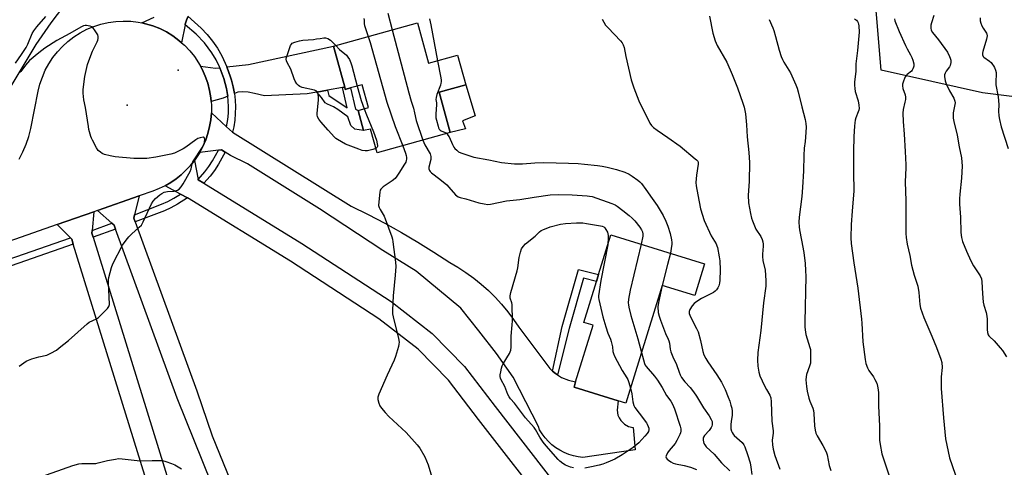
# Model space of a CAD drawing. Units: inches. Extents: x 1267767 to 1273767, y 553451 to 557451.
# Drawn here: x 1270468 to 1270938, y 555320 to 555533 of the extents above; entities that cross this region are included whole.
import ezdxf

# ---------------------------------------------------------------- set-up
doc = ezdxf.new("R2010")
doc.units = ezdxf.units.IN
doc.header["$MEASUREMENT"] = 0
for name, color, linetype in [('BLDG-Footprint', 5, 'Continuous'), ('CNTRL-Analytical Point', 7, 'Continuous'), ('CULTRL-Pad', 6, 'Continuous'), ('ELEV-Spot Elevation', 7, 'Continuous'), ('NTRL-Farm Land', 3, 'Continuous'), ('NTRL-Trees', 3, 'Continuous'), ('TRANS-Driveway', 251, 'Continuous'), ('TRANS-Non Street Sidewalk', 7, 'Continuous'), ('TRANS-Road', 130, 'Continuous'), ('TRANS-Street Sidewalk', 7, 'Continuous'), ('Undefined', 1, 'Continuous')]:
    doc.layers.add(name, color=color, linetype=linetype)

msp = doc.modelspace()

# ---------------------------------------------------------------- linework, layer by layer
at = {"layer": 'BLDG-Footprint'}
for points, elevation in [([(1270657.73, 555531.51), (1270663.07, 555512.33), (1270676.86, 555516.16), (1270680.8, 555502), (1270668.06, 555498.45), (1270673.41, 555479.21), (1270638.59, 555469.53), (1270635.44, 555480.87), (1270632.1, 555480.25), (1270629.44, 555489.8), (1270634.35, 555491.15), (1270631.37, 555502.01), (1270625.86, 555500.5), (1270623.36, 555499.81), (1270623.07, 555500.86), (1270617.71, 555520.38)], 574.41), ([(1270794.71, 555416.62), (1270790.03, 555401.43), (1270774.45, 555406.23), (1270757.15, 555350.15), (1270753.56, 555351.26), (1270732.43, 555357.78), (1270733.21, 555360.3), (1270741.54, 555387.3), (1270737.09, 555388.67), (1270743.12, 555408.2), (1270744.15, 555411.56), (1270749.97, 555430.42)], 573.76)]:
    msp.add_lwpolyline(points, close=True, dxfattribs=dict(at, elevation=elevation))
at = {"layer": 'CNTRL-Analytical Point'}
msp.add_point((1270543.66, 555508.91, 575), dxfattribs=at)
at = {"layer": 'CULTRL-Pad'}
msp.add_lwpolyline([(1270680.63, 555481), (1270673.41, 555479.21), (1270668.06, 555498.45), (1270680.8, 555502), (1270685.26, 555487.19), (1270679.32, 555484.87)], close=True, dxfattribs=at)
at = {"layer": 'ELEV-Spot Elevation'}
msp.add_point((1270519.31, 555492.31, 574.61), dxfattribs=at)
at = {"layer": 'NTRL-Farm Land'}
msp.add_lwpolyline([(1270275.69, 555403.03), (1270214.37, 555384.43), (1270163.36, 555533.8), (1270109.22, 555690.15), (1270109.25, 555697.87), (1270113.99, 555702.74), (1270145.5, 555715.98), (1270218.34, 555742.79), (1270260.57, 555744.44), (1270326.7, 555742.64), (1270408.07, 555740.8), (1270484.76, 555736.18), (1270523.48, 555732.5), (1270500.78, 555596.64), (1270491.43, 555543.06), (1270482.94, 555531.62), (1270475.74, 555521.19), (1270451.77, 555481.41), (1270430.87, 555459.92), (1270404.94, 555444.84)], close=True, dxfattribs=at)
at = {"layer": 'NTRL-Trees'}
msp.add_lwpolyline([(1270974.24, 555492.29), (1270927.21, 555498.17), (1270878.86, 555509.02), (1270868.18, 555638.04)], dxfattribs=at)
at = {"layer": 'TRANS-Driveway'}
msp.add_lwpolyline([(1270548.18, 555534.43), (1270547.54, 555532.92), (1270546.99, 555530.87), (1270546.92, 555530.55), (1270545.31, 555522.03), (1270543.97, 555523.21), (1270541.08, 555525.33), (1270538.03, 555527.2), (1270534.83, 555528.79), (1270531.5, 555530.11), (1270528.08, 555531.14), (1270526.33, 555531.5), (1270532.26, 555534.25)], dxfattribs=at)
for points in [[(1270623.07, 555500.86), (1270621.95, 555500.65), (1270614.89, 555499.38), (1270609.82, 555498.47), (1270605.18, 555497.63), (1270584.78, 555496.8), (1270580.1, 555497.88), (1270576.95, 555498.42), (1270574.37, 555498.63), (1270572.12, 555498.45), (1270570.44, 555497.88), (1270569.86, 555501.01), (1270569.02, 555504.2), (1270568.43, 555506.19), (1270567.08, 555510.13), (1270566.93, 555510.52), (1270577.15, 555511.63), (1270617.71, 555520.38)], [(1270563.53, 555510.15), (1270565.38, 555505.05), (1270566.63, 555500.3), (1270567.16, 555497.36), (1270567.27, 555496.59), (1270565.04, 555495.64), (1270559.38, 555493.98), (1270559.24, 555495.76), (1270558.65, 555499.29), (1270557.77, 555502.75), (1270556.59, 555506.13), (1270555.12, 555509.4), (1270554.25, 555510.96), (1270561.46, 555509.94)]]:
    msp.add_lwpolyline(points, close=True, dxfattribs=at)
at = {"layer": 'TRANS-Non Street Sidewalk'}
for points in [[(1270609.82, 555498.47), (1270614.89, 555499.38), (1270615.43, 555496.94), (1270624.29, 555491.02), (1270621.95, 555500.65), (1270623.07, 555500.86), (1270623.36, 555499.81), (1270625.86, 555500.5), (1270628.14, 555490.33), (1270629.44, 555489.8), (1270632.1, 555480.24), (1270627.83, 555480.88), (1270625.94, 555482.59), (1270624.55, 555486.77), (1270619.83, 555490.23), (1270617.66, 555491.54), (1270614.94, 555492.71), (1270613.79, 555493.45), (1270612, 555495.92)], [(1270724.61, 555363.58), (1270723.6, 555364.29), (1270722.22, 555365.38), (1270726.8, 555386.69), (1270734.55, 555413.89), (1270744.15, 555411.56), (1270743.12, 555408.2), (1270737, 555409.69), (1270730.18, 555385.78)]]:
    msp.add_lwpolyline(points, close=True, dxfattribs=at)
at = {"layer": 'TRANS-Road'}
for points in [[(1270467.78, 555466.6), (1270469.64, 555470.04), (1270471.19, 555473.63), (1270472.43, 555477.33), (1270473.34, 555481.13), (1270476.9, 555498.91), (1270477.74, 555502.34), (1270478.87, 555505.68), (1270480.28, 555508.92), (1270481.95, 555512.02), (1270483.88, 555514.97), (1270486.05, 555517.75), (1270488.45, 555520.33), (1270491.1, 555522.74), (1270493.94, 555524.91), (1270496.96, 555526.83), (1270500.13, 555528.48), (1270503.43, 555529.86), (1270506.84, 555530.95), (1270510.33, 555531.74), (1270513.88, 555532.23), (1270517.45, 555532.42), (1270521.02, 555532.29), (1270524.58, 555531.87), (1270526.33, 555531.5), (1270528.08, 555531.14), (1270531.5, 555530.11), (1270534.83, 555528.79), (1270538.03, 555527.2), (1270541.08, 555525.33), (1270543.97, 555523.21), (1270545.31, 555522.03), (1270546.65, 555520.85), (1270549.13, 555518.27), (1270551.38, 555515.49), (1270553.38, 555512.52), (1270554.25, 555510.96), (1270555.12, 555509.4), (1270556.59, 555506.13), (1270557.77, 555502.75), (1270558.65, 555499.29), (1270559.24, 555495.76), (1270559.38, 555493.98), (1270559.53, 555492.19), (1270559.5, 555488.62), (1270559.21, 555485.32), (1270558.65, 555482.05), (1270557.84, 555478.84), (1270556.77, 555475.7), (1270555.46, 555472.65), (1270553.91, 555469.72), (1270551.4, 555465.9), (1270549.48, 555463.49), (1270547.38, 555461.22), (1270545.12, 555459.11), (1270542.71, 555457.18), (1270540.16, 555455.43), (1270537.5, 555453.88), (1270534.61, 555452.47), (1270531.63, 555451.3), (1270524.99, 555448.97), (1270505.18, 555442.04), (1270503.5, 555441.45), (1270485.94, 555435.3), (1270407.63, 555407.87)], [(1270721.94, 555297.17), (1270686.87, 555342.42), (1270672.6, 555361.12), (1270658.1, 555375.82), (1270639.34, 555390.42), (1270597.26, 555417.84), (1270548.02, 555448.15), (1270544.83, 555449.89), (1270537.5, 555453.88), (1270540.16, 555455.43), (1270542.71, 555457.18), (1270545.12, 555459.11), (1270547.38, 555461.22), (1270549.48, 555463.49), (1270551.4, 555465.9), (1270553.17, 555456.91), (1270553.21, 555456.71), (1270555.94, 555455.03), (1270602.62, 555426.28), (1270645.16, 555398.56), (1270664.76, 555383.3), (1270680.16, 555367.7), (1270694.79, 555348.52), (1270729.92, 555303.19)], [(1270583.89, 555251.47), (1270543.23, 555352.49), (1270513.78, 555433.07), (1270513.07, 555435.01), (1270512.03, 555435.94), (1270505.18, 555442.04), (1270524.99, 555448.97), (1270522.83, 555439.96), (1270522.47, 555438.45), (1270523.16, 555436.56), (1270552.57, 555356.07), (1270559.8, 555334.56), (1270577.28, 555291.6)], [(1270540.26, 555275.11), (1270493.63, 555426), (1270492.91, 555428.33), (1270492.23, 555429.02), (1270485.94, 555435.3), (1270503.5, 555441.45), (1270502.6, 555432.58), (1270502.47, 555431.29), (1270503.1, 555429.26), (1270549.82, 555278.07)]]:
    msp.add_lwpolyline(points, dxfattribs=at)
msp.add_lwpolyline([(1270566.77, 555482.01), (1270569.61, 555479.43), (1270626.19, 555444.16), (1270634.26, 555440.14), (1270642.25, 555435.94), (1270650.13, 555431.55), (1270657.91, 555426.98), (1270665.58, 555422.23), (1270673.14, 555417.31), (1270677.08, 555415), (1270680.91, 555412.49), (1270684.6, 555409.8), (1270688.16, 555406.93), (1270691.57, 555403.88), (1270694.82, 555400.67), (1270697.91, 555397.29), (1270700.82, 555393.77), (1270703.56, 555390.11), (1270706.11, 555386.32), (1270720.97, 555366.61), (1270722.22, 555365.38), (1270723.6, 555364.29), (1270724.61, 555363.58), (1270726.54, 555362.4), (1270729.78, 555361.06), (1270733.21, 555360.3), (1270732.43, 555357.78), (1270753.56, 555351.26), (1270752.97, 555346.75), (1270753.39, 555344.49), (1270753.99, 555343.08), (1270754.83, 555341.8), (1270756.47, 555340.19), (1270758.47, 555339.05), (1270760.69, 555338.48), (1270761.65, 555327.82), (1270736.69, 555324.21), (1270734.38, 555324.5), (1270732.11, 555324.99), (1270729.89, 555325.68), (1270727.75, 555326.57), (1270725.69, 555327.64), (1270723.73, 555328.89), (1270721.89, 555330.31), (1270720.19, 555331.89), (1270718.63, 555333.62), (1270717.24, 555335.48), (1270716.01, 555337.45), (1270715.55, 555339.04), (1270703.49, 555362.61), (1270695.39, 555373.75), (1270687.04, 555384.7), (1270678.44, 555395.46), (1270657.18, 555413.07), (1270641.23, 555423.01), (1270611.12, 555442.88), (1270576.72, 555464.35), (1270568.63, 555468.26), (1270566.1, 555469.84), (1270564.35, 555470.93), (1270562.86, 555470.76), (1270553.91, 555469.72), (1270555.46, 555472.65), (1270556.77, 555475.7), (1270557.84, 555478.84), (1270558.65, 555482.05), (1270559.21, 555485.32), (1270559.5, 555488.62)], close=True, dxfattribs=at)
at = {"layer": 'TRANS-Street Sidewalk'}
msp.add_lwpolyline([(1270548.31, 555534.68), (1270554.54, 555529.09), (1270557.4, 555526.07), (1270560.03, 555522.84), (1270562.39, 555519.41), (1270564.49, 555515.81), (1270566.93, 555510.52), (1270567.08, 555510.13), (1270568.43, 555506.19), (1270569.02, 555504.2), (1270569.86, 555501.01), (1270570.44, 555497.88), (1270570.81, 555494.67), (1270570.97, 555491.47), (1270570.9, 555488.27), (1270570.63, 555485.08), (1270570.14, 555481.91), (1270569.61, 555479.43), (1270566.77, 555482.01), (1270567.35, 555485.47), (1270567.61, 555488.44), (1270567.66, 555491.42), (1270567.52, 555494.4), (1270567.27, 555496.59), (1270567.16, 555497.36), (1270566.63, 555500.3), (1270565.38, 555505.05), (1270563.53, 555510.15), (1270563.39, 555510.51), (1270561.69, 555513.99), (1270559.71, 555517.32), (1270556.25, 555521.98), (1270552.23, 555526.17), (1270546.92, 555530.55), (1270546.99, 555530.87), (1270547.54, 555532.92), (1270548.18, 555534.43)], dxfattribs=at)
for points in [[(1270566.1, 555469.84), (1270562.91, 555464.07), (1270561.01, 555461.18), (1270558.93, 555458.41), (1270555.94, 555455.03), (1270553.21, 555456.71), (1270553.17, 555456.91), (1270556.35, 555460.48), (1270558.31, 555463.08), (1270560.09, 555465.8), (1270562.86, 555470.76), (1270564.35, 555470.93)], [(1270548.02, 555448.15), (1270543.25, 555445.01), (1270540.19, 555443.38), (1270537.06, 555441.95), (1270523.16, 555436.56), (1270522.47, 555438.45), (1270522.83, 555439.96), (1270535.77, 555444.99), (1270538.74, 555446.34), (1270541.6, 555447.87), (1270544.83, 555449.89)], [(1270513.78, 555433.07), (1270503.1, 555429.26), (1270502.47, 555431.29), (1270502.6, 555432.58), (1270512.03, 555435.94), (1270513.07, 555435.01)], [(1270493.63, 555426), (1270441.03, 555407.68), (1270386.13, 555388.9), (1270385.31, 555391.35), (1270385.53, 555392.18), (1270439.96, 555410.8), (1270492.23, 555429.02), (1270492.91, 555428.33)]]:
    msp.add_lwpolyline(points, close=True, dxfattribs=at)
at = {"layer": 'Undefined'}
for points, elevation in [([(1270643.61, 555536.25), (1270645.74, 555528.17)], 572), ([(1270466.01, 555512.4), (1270468.99, 555516.42), (1270471.09, 555519.83), (1270471.88, 555521.35), (1270474.09, 555526.44), (1270474.77, 555527.74), (1270476.18, 555529.63), (1270480.57, 555534.62)], 574), ([(1270632.2, 555533.6), (1270632.33, 555532.8), (1270632.43, 555531.16), (1270632.58, 555530.35), (1270634.28, 555524.99)], 574), ([(1270663.48, 555533.43), (1270664.11, 555530.55), (1270667.31, 555513.5)], 570), ([(1270745.88, 555533.39), (1270746.61, 555531.86), (1270747.52, 555530.42), (1270748.69, 555529.11), (1270754.61, 555522.94), (1270755.36, 555522.04), (1270755.92, 555521.07), (1270756.36, 555519.74), (1270757.16, 555515.52), (1270759.75, 555504.45), (1270760.95, 555500.53), (1270763.38, 555494.37), (1270768.55, 555483.73), (1270769.4, 555482.57), (1270770.4, 555481.62), (1270772.16, 555480.32), (1270777.22, 555476.89), (1270782.99, 555472.67), (1270790.27, 555466.73), (1270790.91, 555466.15), (1270791.42, 555465.5), (1270791.62, 555465.01), (1270791.66, 555464.18), (1270790.83, 555458.9), (1270790.59, 555455.48), (1270790.73, 555453.78), (1270791.48, 555449.54), (1270792.82, 555442.91), (1270794.48, 555437.29), (1270797.88, 555430), (1270798.58, 555428.69), (1270800.15, 555426.19), (1270800.61, 555425.2), (1270800.86, 555424.41), (1270801.73, 555420), (1270802.02, 555418.02), (1270802.12, 555413.7), (1270801.92, 555408.75), (1270801.78, 555407.31), (1270801.53, 555406.15), (1270801.05, 555405.09), (1270800.36, 555404.14), (1270799.81, 555403.61), (1270798.94, 555402.99), (1270793.22, 555400.03), (1270790.98, 555398.59), (1270789.8, 555397.71), (1270788.83, 555396.61), (1270787.73, 555394.87), (1270787.51, 555394.35), (1270787.39, 555393.82), (1270787.43, 555392.97), (1270787.66, 555392.13), (1270788.01, 555391.32), (1270790.91, 555385.81), (1270791.64, 555384.2), (1270792.78, 555380.02), (1270793.84, 555374.78), (1270794.39, 555373.17), (1270795.27, 555371.46), (1270796.28, 555369.8), (1270800.6, 555363.6), (1270802.82, 555360.17), (1270804.46, 555356.67), (1270805.96, 555352.93), (1270806.67, 555351.05), (1270807.27, 555349.12), (1270807.65, 555347.73), (1270807.83, 555346.36), (1270807.86, 555344.47), (1270807.39, 555341.46), (1270807.27, 555339.99), (1270807.28, 555337.94), (1270807.5, 555336.83), (1270807.83, 555336.08), (1270808.28, 555335.38), (1270808.89, 555334.74), (1270812.61, 555331.33), (1270813.44, 555330.24), (1270813.97, 555329.26), (1270815.25, 555325.69), (1270816.39, 555321.66), (1270816.79, 555319.56), (1270817.27, 555316.06)], 568), ([(1270797, 555534.68), (1270798.63, 555526.58), (1270799.75, 555522.96), (1270800.16, 555521.88), (1270800.68, 555520.83), (1270805.29, 555512.79), (1270807.93, 555507), (1270810.37, 555500.6), (1270812.94, 555493.28), (1270813.53, 555491.31), (1270814.24, 555488.23), (1270814.69, 555482.97), (1270814.99, 555477.23), (1270815.83, 555469.68), (1270816.07, 555464.95), (1270815.92, 555455.81), (1270815.54, 555449.3), (1270815.72, 555445.71), (1270816.62, 555440.6), (1270817.12, 555438.4), (1270817.55, 555437.06), (1270819.19, 555433.1), (1270821.47, 555429.62), (1270822.19, 555428.16), (1270822.54, 555427.1), (1270822.71, 555425.99), (1270822.71, 555424.99), (1270822.26, 555421.27), (1270822.25, 555420.13), (1270822.54, 555418.15), (1270823.57, 555413.55), (1270823.94, 555408.63), (1270823.98, 555407.18), (1270823.91, 555405.98), (1270822.78, 555397.93), (1270821.48, 555384.87), (1270820.13, 555374.33), (1270819.96, 555370.63), (1270820.02, 555367.74), (1270820.51, 555365), (1270821.11, 555363.1), (1270823.28, 555358.36), (1270824.19, 555356.61), (1270825.78, 555353.97), (1270826.26, 555352.73), (1270826.45, 555350.72), (1270826.72, 555341.48), (1270827.38, 555336.97), (1270827.37, 555335.84), (1270827.05, 555333.57), (1270826.98, 555332.45), (1270827.12, 555330.2), (1270827.45, 555328.25), (1270828.26, 555325.23), (1270830.64, 555318.71)], 566), ([(1270825.55, 555533.12), (1270827.18, 555529.21), (1270827.67, 555527.86), (1270828.53, 555525.06), (1270830.27, 555518.55), (1270831.25, 555515.44), (1270831.82, 555514.07), (1270832.49, 555512.75), (1270834.93, 555508.96), (1270835.66, 555507.67), (1270838.26, 555502.06), (1270838.93, 555500.43), (1270839.4, 555498.73), (1270841.07, 555491.56), (1270842.66, 555485.41), (1270843.02, 555483.54), (1270843.12, 555481.85), (1270842.82, 555477.1), (1270842.65, 555475.02), (1270842.22, 555471.79), (1270841.98, 555468.27), (1270841.94, 555460.98), (1270841.47, 555452.96), (1270841.03, 555448.73), (1270839.8, 555438.86), (1270839.65, 555436.54), (1270839.75, 555434.25), (1270839.9, 555432.83), (1270840.92, 555427.94), (1270842, 555421.95), (1270842.66, 555416.71), (1270842.89, 555413.49), (1270842.95, 555410.52), (1270842.46, 555388.99), (1270842.57, 555386.35), (1270842.82, 555384.04), (1270843.02, 555382.92), (1270844.96, 555376.66), (1270845.15, 555375.81), (1270845.24, 555374.93), (1270845.28, 555370.74), (1270845.17, 555369.26), (1270844.79, 555367.86), (1270843.32, 555363.77), (1270843.08, 555362.64), (1270843.04, 555361.21), (1270843.32, 555358.1), (1270843.7, 555355.87), (1270844.47, 555352.57), (1270844.97, 555351.06), (1270846.26, 555347.81), (1270846.57, 555346.68), (1270846.74, 555345.21), (1270847.16, 555339.27), (1270847.45, 555337.25), (1270847.77, 555335.84), (1270848.37, 555334.5), (1270851.14, 555329.91), (1270852.72, 555326.92), (1270853.13, 555325.56), (1270854.13, 555320.44), (1270854.88, 555317.97)], 564), ([(1270866.25, 555533.53), (1270867.15, 555532.79), (1270867.65, 555532.19), (1270867.99, 555531.52), (1270868.15, 555531.01), (1270868.26, 555530.15), (1270868.35, 555527.17), (1270868.31, 555525.4), (1270867.61, 555518.41), (1270866.82, 555512.07), (1270866.79, 555508.38), (1270866.28, 555503.45), (1270866.22, 555501.79), (1270866.31, 555500.18), (1270866.57, 555498.81), (1270867.93, 555494.31), (1270868.25, 555492.24), (1270868.35, 555490.77), (1270868.24, 555489.9), (1270868.01, 555489.06), (1270866.9, 555486.24), (1270866.59, 555485.19), (1270866.32, 555483.84), (1270866.16, 555482.24), (1270865.95, 555477.39), (1270865.8, 555470.22), (1270865.71, 555460.25), (1270865.83, 555451.41), (1270865.15, 555441.66), (1270864.58, 555435.37), (1270864.4, 555428.94), (1270864.63, 555426.36), (1270865.88, 555417.13), (1270867.81, 555404.98), (1270869.6, 555390.28), (1270869.77, 555388.31), (1270870.23, 555379.38), (1270871.25, 555371.04), (1270871.64, 555369.08), (1270872.36, 555366.99), (1270873.06, 555365.76), (1270875.21, 555362.68), (1270875.97, 555361.46), (1270876.85, 555359.66), (1270877.22, 555358.24), (1270877.48, 555356.47), (1270877.61, 555355), (1270877.65, 555348.81), (1270878.11, 555339.23), (1270878.18, 555332.42), (1270878.44, 555330.37), (1270879.23, 555326), (1270883.14, 555314.06)], 562), ([(1270885.21, 555533.55), (1270885.46, 555532.45), (1270887.43, 555527.4), (1270890.48, 555520.77), (1270891.25, 555519.2), (1270892.95, 555516.3), (1270893.56, 555515.1), (1270894.02, 555513.72), (1270894.42, 555511.99), (1270894.49, 555510.85), (1270894.39, 555510.35), (1270894.1, 555509.62), (1270893.7, 555508.94), (1270893.35, 555508.54), (1270891.35, 555506.95), (1270890.95, 555506.55), (1270890.43, 555505.85), (1270890.04, 555505.06), (1270889.55, 555503.67), (1270889.16, 555502.29), (1270889.04, 555501.46), (1270889.19, 555500.21), (1270890.36, 555497.27), (1270890.59, 555496.18), (1270890.52, 555495.07), (1270890.28, 555493.66), (1270889.35, 555490.16), (1270889.26, 555488.41), (1270889.36, 555484.56), (1270889.95, 555478.44), (1270890.31, 555470.16), (1270890.69, 555463.81), (1270890.68, 555462.37), (1270890.3, 555455.79), (1270890.63, 555446.58), (1270890.63, 555436), (1270890.7, 555431.03), (1270890.81, 555429.22), (1270891.38, 555426.06), (1270892.62, 555420.62), (1270893.42, 555415.93), (1270894.69, 555411.14), (1270895.98, 555407.35), (1270896.34, 555405.97), (1270896.81, 555402.89), (1270897.34, 555397.25), (1270897.71, 555395.52), (1270899.22, 555391.01), (1270903.06, 555382.16), (1270905.32, 555376.7), (1270907.32, 555371.2), (1270907.78, 555369.51), (1270907.94, 555367.15), (1270907.47, 555362.7), (1270907.54, 555357.14), (1270908.59, 555343.1), (1270909.68, 555333.18), (1270911.48, 555324.12), (1270915.64, 555312.06)], 560), ([(1270903.98, 555535.11), (1270902.88, 555531.56), (1270902.63, 555530.41), (1270902.58, 555529.06), (1270902.77, 555528.11), (1270903.39, 555527.02), (1270906.34, 555523.5), (1270910.54, 555517.52), (1270911.57, 555515.58), (1270911.86, 555514.79), (1270912.14, 555513.69), (1270912.2, 555512.58), (1270911.85, 555511.25), (1270911.47, 555510.54), (1270909.99, 555508.56), (1270909.38, 555507.59), (1270909.12, 555506.8), (1270909.1, 555505.95), (1270909.38, 555503.91), (1270909.87, 555502.54), (1270911.52, 555499.12), (1270913.6, 555495.6), (1270914.13, 555494.19), (1270914.19, 555493.42), (1270914.11, 555492.6), (1270913.24, 555488.59), (1270913.22, 555487.5), (1270913.32, 555486.12), (1270913.63, 555484.44), (1270915.21, 555477.94), (1270916.08, 555472.4), (1270917.17, 555467.15), (1270917.47, 555465.17), (1270917.51, 555463.42), (1270917.16, 555457.47), (1270916.38, 555449.77), (1270916.28, 555447.68), (1270916.33, 555445), (1270916.72, 555438.81), (1270916.84, 555431.57), (1270917.16, 555429.14), (1270917.74, 555427.26), (1270919.55, 555422.69), (1270921.76, 555417.97), (1270923.01, 555415.69), (1270926.16, 555410.8), (1270926.71, 555409.46), (1270926.91, 555408.02), (1270927.17, 555402.41), (1270927.57, 555398.31), (1270927.82, 555396.88), (1270928.95, 555393.4), (1270929.35, 555391.69), (1270929.45, 555390.23), (1270929.52, 555385.24), (1270929.67, 555383.84), (1270929.96, 555382.77), (1270930.22, 555382.29), (1270930.56, 555381.86), (1270932.76, 555379.93), (1270935.64, 555376.6), (1270936.71, 555375.21), (1270938.64, 555372.26)], 558), ([(1270926.08, 555533.91), (1270926.14, 555532.47), (1270926.42, 555531.4), (1270926.93, 555530.09), (1270927.49, 555529.09), (1270929.14, 555526.68), (1270929.36, 555526.17), (1270929.47, 555525.37), (1270929.39, 555524.58), (1270929.19, 555523.78), (1270927.44, 555517.9), (1270927.28, 555517.07), (1270927.3, 555516.27), (1270927.59, 555515.54), (1270927.92, 555515.13), (1270930.53, 555513.36), (1270931.34, 555512.58), (1270932.07, 555511.72), (1270932.54, 555511.03), (1270932.91, 555510.28), (1270933.4, 555508.95), (1270933.69, 555507.86), (1270933.76, 555506.75), (1270933.61, 555503.92), (1270933.66, 555501.96), (1270934.72, 555496.28), (1270934.95, 555494.49), (1270934.99, 555492.42), (1270934.81, 555489.39), (1270934.98, 555487.15), (1270935.33, 555485.41), (1270936.22, 555481.93), (1270939.43, 555471.62)], 556), ([(1270467.84, 555367.78), (1270471.21, 555370.21), (1270472.26, 555370.71), (1270473.91, 555371.24), (1270477.27, 555372.18), (1270481.08, 555373.08), (1270482.96, 555373.97), (1270485.55, 555375.44), (1270486.95, 555376.51), (1270491.27, 555380.09), (1270500.25, 555388.05), (1270501.23, 555388.71), (1270504.68, 555390.44), (1270505.66, 555391.08), (1270506.75, 555392.08), (1270509.88, 555395.29), (1270510.57, 555396.2), (1270510.76, 555396.71), (1270510.83, 555397.26), (1270510.34, 555407.81), (1270510.36, 555408.96), (1270510.54, 555410.1), (1270511.88, 555414.9), (1270512.46, 555416.56), (1270517.14, 555425.44), (1270518.78, 555427.88), (1270520.07, 555429.47), (1270521.33, 555430.7), (1270525.11, 555434.04), (1270526.12, 555435.11), (1270526.98, 555436.64), (1270530.98, 555445.23), (1270531.75, 555446.44), (1270532.84, 555447.74), (1270534.88, 555449.48), (1270535.82, 555450.09), (1270537.04, 555450.72), (1270537.77, 555450.98), (1270538.48, 555451.12), (1270541.73, 555451.32), (1270542.86, 555451.54), (1270543.36, 555451.79), (1270544.06, 555452.28), (1270545.11, 555453.29), (1270546.07, 555454.75), (1270549.33, 555460.64), (1270549.83, 555461.9), (1270550.34, 555464.33), (1270550.69, 555465.21), (1270555.52, 555472.81), (1270555.97, 555473.74), (1270556.26, 555474.73), (1270556.33, 555476.02), (1270556.24, 555476.47), (1270556.06, 555476.79), (1270555.73, 555476.96), (1270555.51, 555476.99), (1270554.17, 555476.74), (1270553.05, 555476.35), (1270552.02, 555475.76), (1270547.24, 555472.23), (1270546.02, 555471.4), (1270544.47, 555470.6), (1270541.82, 555469.42), (1270540.15, 555468.93), (1270532.96, 555467.55), (1270528.65, 555466.92), (1270526.62, 555466.81), (1270522.56, 555466.87), (1270513.57, 555467.71), (1270511.29, 555468.12), (1270508.48, 555468.77), (1270507.44, 555469.19), (1270506.56, 555469.82), (1270505.56, 555470.74), (1270504.73, 555471.92), (1270502.77, 555475.54), (1270502.27, 555476.6), (1270502, 555477.41), (1270501.11, 555480.75), (1270500.81, 555482.17), (1270499.42, 555491.22), (1270498.7, 555494.91), (1270498.32, 555498.08), (1270498.38, 555499.84), (1270499.2, 555506.04), (1270500.48, 555511.72), (1270501.03, 555513.39), (1270502.86, 555518.06), (1270503.57, 555519.68), (1270505.03, 555522.48), (1270505.33, 555523.27), (1270505.5, 555524.07), (1270505.54, 555525.12), (1270505.32, 555525.88), (1270504.1, 555527.79), (1270502.87, 555529.33), (1270502.46, 555529.67), (1270501.74, 555529.98), (1270500.67, 555530.21), (1270499.85, 555530.28), (1270499.32, 555530.25), (1270498.57, 555530.08), (1270497.25, 555529.48), (1270492, 555526.46), (1270485.71, 555523.22), (1270480.08, 555519.55), (1270477.17, 555517.27), (1270472.81, 555513.54), (1270470.76, 555511.31), (1270468.57, 555508.4), (1270467.63, 555507.53)], 574), ([(1270645.74, 555528.17), (1270653.73, 555498.12), (1270654.82, 555494.21), (1270655.87, 555490.83), (1270656.41, 555488.59), (1270657.14, 555484.94), (1270660.33, 555475.57)], 572), ([(1270637.99, 555471.69), (1270636.5, 555471.13), (1270633.95, 555470.5), (1270632.81, 555470.48), (1270631.41, 555470.71), (1270629.75, 555471.26), (1270623.47, 555473.69), (1270619.6, 555475.91), (1270618.88, 555476.42), (1270618.25, 555477), (1270615.12, 555480.36), (1270611.66, 555484.35), (1270610.81, 555485.54), (1270610.14, 555486.8), (1270609.92, 555487.61), (1270609.9, 555488.46), (1270610.54, 555494.63), (1270610.61, 555496.11), (1270610.42, 555497.57), (1270610.02, 555498.46), (1270609.36, 555499.13), (1270608.71, 555499.48), (1270602.74, 555500.76), (1270601.65, 555501.15), (1270600.99, 555501.64), (1270600.26, 555502.51), (1270599.49, 555503.73), (1270599.03, 555504.79), (1270597.36, 555509.43), (1270595.58, 555512.67), (1270595.25, 555513.42), (1270595.12, 555514.19), (1270595.26, 555515), (1270597.25, 555520.77), (1270597.64, 555521.47), (1270598.02, 555521.83), (1270599.31, 555522.36), (1270601.59, 555522.96), (1270603.04, 555523.24), (1270608.24, 555523.56), (1270609.6, 555523.88), (1270611.33, 555524.17), (1270613.04, 555524.35), (1270613.87, 555524.35), (1270614.96, 555524.05), (1270616.22, 555523.32), (1270617.27, 555522.36), (1270618.84, 555520.7)], 576), ([(1270634.28, 555524.99), (1270635.14, 555522.21), (1270643.11, 555493.65), (1270647.12, 555482.04), (1270650.72, 555472.9)], 574), ([(1270618.84, 555520.7), (1270620.66, 555518.84), (1270623.87, 555516.1), (1270624.58, 555515.22), (1270625.33, 555514.02), (1270625.98, 555512.49), (1270626.42, 555511.12), (1270629.08, 555501.38)], 576), ([(1270667.31, 555513.5), (1270668.84, 555505.41), (1270669, 555504.23), (1270669.02, 555503.47), (1270668.96, 555502.72), (1270668.74, 555501.86), (1270667.06, 555497.39), (1270666.65, 555495.98), (1270666.61, 555495.03), (1270666.84, 555493.37), (1270666.87, 555492.56), (1270666.49, 555487.93), (1270666.57, 555486.28), (1270666.78, 555485.17), (1270667.57, 555482.3), (1270667.86, 555481.47), (1270668.18, 555480.85), (1270668.66, 555480.29), (1270669.06, 555480), (1270671.01, 555479.28), (1270671.44, 555479.05), (1270671.78, 555478.76)], 570), ([(1270629.08, 555501.38), (1270630.96, 555494.48), (1270632.31, 555490.58)], 576), ([(1270632.31, 555490.58), (1270633.41, 555487.63), (1270636.76, 555479.65), (1270638.16, 555475.61), (1270638.63, 555473.91), (1270638.73, 555473.08), (1270638.69, 555472.62), (1270638.55, 555472.22), (1270638.27, 555471.87), (1270637.99, 555471.69)], 576), ([(1270660.33, 555475.57), (1270661.21, 555473.42), (1270663.76, 555469.02), (1270664.15, 555467.86), (1270664.22, 555467.08), (1270664.14, 555466.34), (1270663.23, 555462.67), (1270663.26, 555461.86), (1270663.52, 555461.11), (1270663.85, 555460.67), (1270664.49, 555460.07), (1270668.44, 555456.98), (1270671.77, 555454.24), (1270672.77, 555453.22), (1270675.95, 555449.54), (1270676.52, 555449.03), (1270677.17, 555448.63), (1270678.14, 555448.26), (1270680.85, 555447.65), (1270687.07, 555445.63), (1270689.58, 555445.15), (1270691.26, 555444.98), (1270692.68, 555445.14), (1270700.24, 555446.64), (1270706.55, 555447.29), (1270713.43, 555448.48), (1270721.11, 555449.59), (1270724.92, 555449.75), (1270731.62, 555449.47), (1270738.67, 555449.1), (1270739.77, 555448.96), (1270741.04, 555448.67), (1270750.48, 555445.39), (1270752.05, 555444.71), (1270752.99, 555444.12), (1270755.73, 555442.08), (1270758.72, 555439.7), (1270760.22, 555438.38), (1270761.36, 555437.16), (1270763.88, 555434.05), (1270764.67, 555432.85), (1270765.13, 555431.82), (1270765.32, 555430.72), (1270765.28, 555429.87), (1270764.52, 555425.93)], 572), ([(1270671.78, 555478.76), (1270672.33, 555478.06), (1270672.89, 555477.11), (1270674.47, 555473.56), (1270675.13, 555472.25), (1270675.65, 555471.57), (1270676.47, 555470.78), (1270677.36, 555470.09), (1270678.38, 555469.58), (1270682.76, 555468.06), (1270684.7, 555467.49), (1270691.78, 555466.2), (1270697.85, 555464.91), (1270704.1, 555464.23), (1270707.94, 555464.28), (1270713.82, 555464.75), (1270718.05, 555464.91), (1270729.78, 555464.62), (1270734.44, 555464.4), (1270737.37, 555464.2), (1270743.56, 555463.55), (1270745.85, 555463.21), (1270748.32, 555462.71), (1270752.65, 555461.58), (1270756.63, 555460.27), (1270758.7, 555459.35), (1270760.18, 555458.41), (1270762.84, 555456.5), (1270763.76, 555455.76), (1270764.56, 555454.92), (1270766.67, 555452.1), (1270769.63, 555447.7), (1270772.1, 555444.37), (1270775.03, 555439.72), (1270776.24, 555437.03), (1270777.18, 555434.53), (1270778.26, 555431.1), (1270778.95, 555428.03), (1270779.11, 555426.79), (1270779.1, 555425.96), (1270778.82, 555423.92), (1270778.4, 555421.65)], 570), ([(1270650.72, 555472.9), (1270652.08, 555469.44), (1270652.4, 555468.33), (1270652.55, 555467.28), (1270652.55, 555466.5), (1270652.45, 555465.97), (1270652.16, 555465.16), (1270651.34, 555463.61), (1270649.25, 555460.37), (1270647.96, 555458.48), (1270647.1, 555457.37), (1270645.78, 555456.26), (1270641.42, 555453.29), (1270640.78, 555452.77), (1270640.27, 555452.16), (1270640.06, 555451.67), (1270639.88, 555450.84), (1270639.34, 555446.18), (1270639.26, 555444.45), (1270639.45, 555443.51), (1270639.91, 555442.53), (1270641.82, 555439.32), (1270642.43, 555438.01), (1270645.47, 555429.45), (1270645.82, 555428.33), (1270646.06, 555427.17), (1270647.29, 555417.39), (1270647.4, 555415.32), (1270647.2, 555411.18), (1270646.19, 555401.4), (1270645.88, 555394.57), (1270645.87, 555392.8), (1270646.11, 555391.36), (1270648.72, 555380.92), (1270648.98, 555379.17), (1270648.89, 555378.32), (1270648.65, 555377.18), (1270647.37, 555372.35), (1270646.67, 555370.72), (1270643.25, 555363.49), (1270639.37, 555354.43), (1270638.92, 555353.04), (1270638.92, 555351.91), (1270639.3, 555350.21), (1270639.84, 555348.87), (1270640.66, 555347.69), (1270642.3, 555345.67), (1270644.15, 555343.82), (1270652.34, 555336.15), (1270657.64, 555330.26), (1270658.91, 555328.66), (1270661.22, 555324.53), (1270662.15, 555322.68), (1270662.81, 555320.74), (1270665.4, 555312.2)], 574), ([(1270732.21, 555319.25), (1270730.81, 555319.67), (1270728.35, 555320.62), (1270727.11, 555321.39), (1270725.74, 555322.49), (1270724.9, 555323.32), (1270719.23, 555329.79), (1270717.77, 555331.61), (1270716.16, 555333.92), (1270714.04, 555337.59), (1270713.43, 555338.53), (1270709.3, 555343.11), (1270704.09, 555350.07), (1270702.19, 555352.24), (1270701.53, 555353.11), (1270700.89, 555354.29), (1270699.41, 555358.11), (1270697.73, 555361.32), (1270697.43, 555362.07), (1270697.24, 555362.84), (1270697.25, 555363.69), (1270697.48, 555365.13), (1270697.84, 555366.85), (1270698.18, 555367.96), (1270698.69, 555368.93), (1270701.67, 555373.82), (1270702.05, 555374.6), (1270702.31, 555375.42), (1270702.43, 555376.86), (1270702.51, 555382.14), (1270703, 555387.43), (1270703.06, 555389.45), (1270702.87, 555397.15), (1270702.72, 555397.99), (1270702.04, 555400.17), (1270701.95, 555400.72), (1270701.98, 555401.28), (1270702.37, 555402.98), (1270705.29, 555413.22), (1270705.57, 555414.65), (1270706.31, 555419.59), (1270706.89, 555422.12), (1270707.41, 555423.74), (1270708.15, 555424.9), (1270709.31, 555426.12), (1270713.83, 555429.75), (1270715.9, 555431.86), (1270716.78, 555432.5), (1270717.56, 555432.89), (1270721.12, 555434.24), (1270725.95, 555435.6), (1270728.43, 555435.9), (1270733.57, 555436.18), (1270736.69, 555436.12), (1270738.44, 555435.9), (1270745.06, 555434.79), (1270745.86, 555434.58), (1270746.6, 555434.26), (1270747.2, 555433.7), (1270747.67, 555433), (1270748.33, 555431.72), (1270748.61, 555430.91), (1270748.71, 555430.07), (1270748.71, 555429.21), (1270748.52, 555425.71)], 574), ([(1270748.52, 555425.71), (1270745.24, 555408.63), (1270744.18, 555401.39), (1270744.13, 555400.52), (1270744.22, 555399.51), (1270746.25, 555391.38), (1270747.62, 555386.52), (1270748.63, 555383.57), (1270749.81, 555380.68), (1270750.16, 555379.59), (1270750.72, 555377.08), (1270751, 555374.72), (1270751.21, 555373.87), (1270751.8, 555372.52), (1270755.37, 555365.66), (1270757.58, 555362.28), (1270758.09, 555361.37), (1270758.59, 555360), (1270759.36, 555357.33)], 574), ([(1270764.52, 555425.93), (1270759.15, 555404.06), (1270758.47, 555399.72), (1270758.32, 555398.01), (1270758.38, 555396.99), (1270758.56, 555395.91), (1270759.55, 555391.95), (1270762.79, 555380.87), (1270764.61, 555374.32)], 572), ([(1270778.4, 555421.65), (1270776.96, 555416.35), (1270774.5, 555406.21)], 570), ([(1270774.5, 555406.21), (1270772.66, 555398.09), (1270772.46, 555396.02), (1270772.63, 555393.45), (1270773, 555391.63), (1270773.65, 555389.73), (1270776.13, 555383.38), (1270777.37, 555380.72), (1270777.67, 555379.92), (1270777.91, 555378.77), (1270778.27, 555375.92), (1270778.61, 555374.61), (1270779.64, 555372.21), (1270781.31, 555368.66), (1270782.58, 555364.99), (1270783.09, 555363.7), (1270783.71, 555362.44), (1270785.23, 555360.29), (1270787.87, 555357.64), (1270789.4, 555355.58), (1270790.83, 555353.43), (1270794.23, 555347.85), (1270796.88, 555344.14), (1270797.84, 555342.37), (1270798.25, 555341.32), (1270798.36, 555340.53), (1270798.28, 555339.73), (1270798.14, 555339.21), (1270797.8, 555338.46), (1270796.85, 555337.06), (1270794.71, 555334.69), (1270794.2, 555333.84), (1270794.08, 555333.36), (1270794.04, 555332.53), (1270794.13, 555331.7), (1270794.36, 555330.9), (1270794.79, 555330.19), (1270795.52, 555329.32), (1270799.21, 555325.83), (1270802.7, 555321.69), (1270806.81, 555317.87)], 570), ([(1270764.61, 555374.32), (1270766.09, 555369.07), (1270766.4, 555368.33), (1270766.83, 555367.7), (1270770.78, 555363.09), (1270772.3, 555361.08), (1270774.5, 555357.64), (1270776.61, 555353.79), (1270778.57, 555351.08), (1270779.43, 555349.62), (1270780.31, 555347.49), (1270783.13, 555339.11), (1270783.33, 555337.94), (1270783.37, 555336.78), (1270783.23, 555335.94), (1270782.93, 555335.15), (1270781.47, 555332.33), (1270780.6, 555330.85), (1270777.76, 555327.49), (1270777.08, 555326.52), (1270776.34, 555324.98), (1270776.25, 555324.49), (1270776.35, 555324.05), (1270776.83, 555323.48), (1270777.47, 555322.94), (1270778.66, 555322.09), (1270779.66, 555321.53), (1270780.8, 555321.18), (1270784.9, 555320.37), (1270787.99, 555319.62), (1270790.91, 555318.42)], 572), ([(1270759.36, 555357.33), (1270760.06, 555354.59), (1270760.42, 555350.76), (1270760.91, 555349.09), (1270761.46, 555348.13), (1270763.48, 555345.31), (1270766.93, 555340.82), (1270767.36, 555340.08), (1270767.83, 555339.05), (1270768.07, 555338.26), (1270768.11, 555337.47), (1270767.89, 555336.67), (1270767.37, 555335.66), (1270766.28, 555334.33), (1270763.33, 555331.26), (1270760.69, 555329.02), (1270759.29, 555328.01), (1270755.47, 555325.48), (1270751.86, 555323.5), (1270749.62, 555322.42), (1270747.75, 555321.64), (1270746.11, 555321.05), (1270744.45, 555320.58), (1270740.79, 555319.71), (1270737.56, 555319.14)], 574), ([(1270475.88, 555314.18), (1270493.4, 555320.46), (1270496.22, 555321.23), (1270497.67, 555321.41), (1270502.12, 555321.29), (1270504.4, 555321.4), (1270505.52, 555321.61), (1270509.99, 555322.79), (1270513.74, 555323.5), (1270515.19, 555323.68), (1270516.91, 555323.58), (1270525.53, 555322.58), (1270531.2, 555322.77), (1270535.02, 555322.8), (1270536.18, 555322.72), (1270537.83, 555322.33), (1270540.52, 555321.43), (1270542.06, 555320.65), (1270545.31, 555318.83)], 576)]:
    msp.add_lwpolyline(points, dxfattribs=dict(at, elevation=elevation))

doc.saveas('drawing.dxf')
